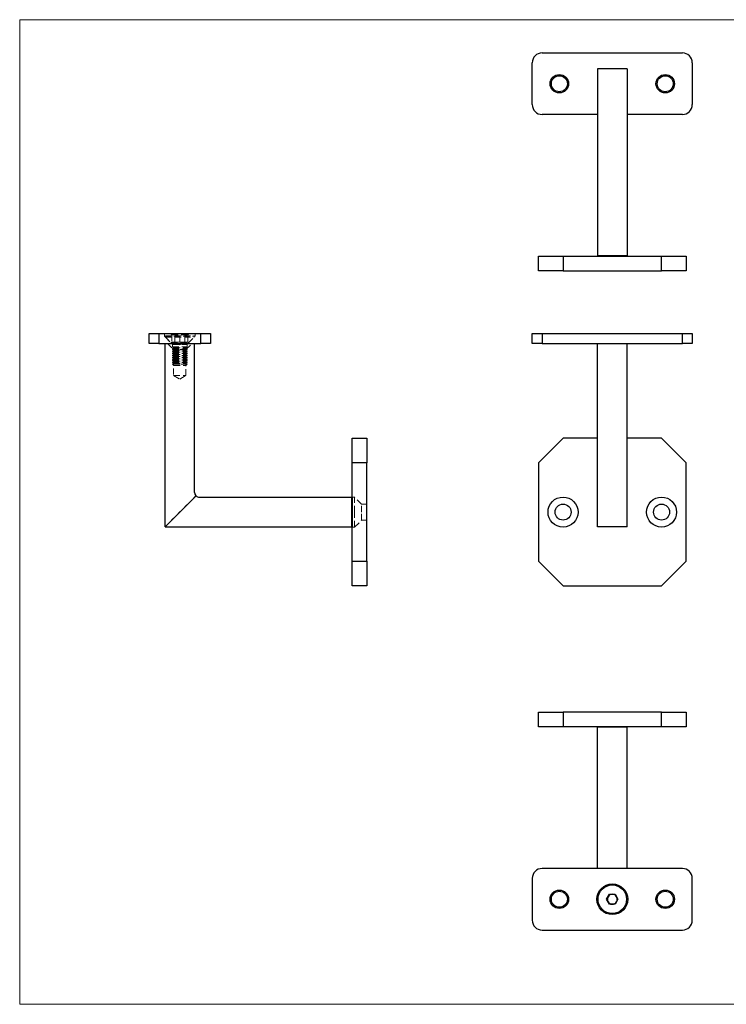
# Model space of a CAD drawing. Units: millimetres. Extents: x 10 to 584, y 10 to 410.
# Drawn here: x 10 to 297, y 10 to 410 of the extents above; entities that cross this region are included whole.
import ezdxf

# ---------------------------------------------------------------- set-up
doc = ezdxf.new("R2010")
doc.units = ezdxf.units.MM
doc.header["$LTSCALE"] = 2
doc.linetypes.add('HIDDEN', pattern=[1.905, 1.27, -0.635])

msp = doc.modelspace()

# ---------------------------------------------------------------- linework, layer by layer
at = {"color": 7, "linetype": 'Continuous', "lineweight": 18}
for p, q in [((584, 410), (10, 410)), ((10, 410), (10, 10)), ((10, 10), (584, 10))]:
    msp.add_line(p, q, dxfattribs=at)
at = {"color": 7, "linetype": 'Continuous', "lineweight": 25}
for p, q in [((222.19, 396.49), (279.19, 396.49)), ((218.19, 375.49), (218.19, 392.49)), ((283.19, 392.49), (283.19, 375.49)), ((256.69, 389.99), (244.69, 389.99)), ((244.69, 389.99), (244.69, 314.06)), ((256.69, 389.99), (256.69, 314.06)), ((244.69, 371.49), (222.19, 371.49)), ((279.19, 371.49), (256.69, 371.49)), ((220.69, 307.99), (220.69, 313.99)), ((220.69, 313.99), (230.69, 313.99)), ((230.69, 313.99), (230.69, 307.99)), ((230.69, 313.99), (270.69, 313.99)), ((244.69, 314.06), (256.69, 314.06)), ((244.74, 314.01), (244.69, 314.06)), ((256.64, 314.01), (244.74, 314.01)), ((244.74, 314.01), (244.74, 313.99)), ((256.69, 314.06), (256.64, 314.01)), ((256.64, 313.99), (256.64, 314.01)), ((270.69, 307.99), (270.69, 313.99)), ((270.69, 313.99), (280.69, 313.99)), ((280.69, 313.99), (280.69, 307.99)), ((230.69, 307.99), (220.69, 307.99)), ((230.69, 307.99), (270.69, 307.99)), ((280.69, 307.99), (270.69, 307.99)), ((62.53, 278.46), (62.53, 282.46)), ((62.53, 282.46), (66.53, 282.46)), ((66.53, 282.46), (66.53, 278.46)), ((66.53, 282.46), (83.53, 282.46)), ((83.53, 278.46), (83.53, 282.46)), ((83.53, 282.46), (87.53, 282.46)), ((87.53, 282.46), (87.53, 278.46)), ((218.19, 278.46), (218.19, 282.46)), ((218.19, 282.46), (222.19, 282.46)), ((222.19, 282.46), (222.19, 278.46)), ((222.19, 282.46), (279.19, 282.46)), ((279.19, 278.46), (279.19, 282.46)), ((279.19, 282.46), (283.19, 282.46)), ((283.19, 282.46), (283.19, 278.46)), ((66.53, 278.46), (62.53, 278.46)), ((66.53, 278.46), (83.53, 278.46)), ((69.03, 203.96), (69.03, 278.46)), ((81.03, 217.96), (81.03, 278.46)), ((87.53, 278.46), (83.53, 278.46)), ((222.19, 278.46), (218.19, 278.46)), ((222.19, 278.46), (279.19, 278.46)), ((244.69, 203.96), (244.69, 278.46)), ((256.69, 203.96), (256.69, 278.46)), ((283.19, 278.46), (279.19, 278.46)), ((145.03, 239.96), (151.03, 239.96)), ((145.03, 229.96), (145.03, 239.96)), ((151.03, 239.96), (151.03, 229.96)), ((230.69, 239.96), (220.69, 229.96)), ((244.69, 239.96), (230.69, 239.96)), ((270.69, 239.96), (256.69, 239.96)), ((280.69, 229.96), (270.69, 239.96)), ((151.03, 229.96), (145.03, 229.96)), ((145.03, 189.96), (145.03, 229.96)), ((151.03, 189.96), (151.03, 229.96)), ((220.69, 229.96), (220.69, 189.96)), ((280.69, 189.96), (280.69, 229.96)), ((81.62, 216.54), (69.03, 203.96)), ((83.03, 215.96), (144.96, 215.96)), ((144.96, 203.96), (144.96, 215.96)), ((144.96, 215.96), (145.01, 215.91)), ((145.01, 215.91), (145.01, 204.01)), ((145.01, 215.91), (145.03, 215.91)), ((144.96, 203.96), (145.01, 204.01)), ((145.03, 204.01), (145.01, 204.01)), ((69.03, 203.96), (144.96, 203.96)), ((256.69, 203.96), (244.69, 203.96)), ((145.03, 189.96), (151.03, 189.96)), ((145.03, 179.96), (145.03, 189.96)), ((151.03, 189.96), (151.03, 179.96)), ((220.69, 189.96), (230.69, 179.96)), ((270.69, 179.96), (280.69, 189.96)), ((151.03, 179.96), (145.03, 179.96)), ((230.69, 179.96), (270.69, 179.96)), ((220.69, 122.68), (220.69, 128.68)), ((220.69, 128.68), (230.69, 128.68)), ((230.69, 128.68), (230.69, 122.68)), ((270.69, 128.68), (230.69, 128.68)), ((270.69, 122.68), (270.69, 128.68)), ((270.69, 128.68), (280.69, 128.68)), ((280.69, 128.68), (280.69, 122.68)), ((230.69, 122.68), (220.69, 122.68)), ((270.69, 122.68), (230.69, 122.68)), ((244.74, 122.66), (244.69, 122.61)), ((250.69, 122.61), (244.69, 122.61)), ((244.69, 65.18), (244.69, 122.61)), ((244.74, 122.68), (244.74, 122.66)), ((244.74, 122.66), (250.69, 122.66)), ((256.64, 122.66), (250.69, 122.66)), ((256.69, 122.61), (250.69, 122.61)), ((256.64, 122.66), (256.64, 122.68)), ((256.69, 122.61), (256.64, 122.66)), ((256.69, 65.18), (256.69, 122.61)), ((280.69, 122.68), (270.69, 122.68)), ((279.19, 65.18), (222.19, 65.18)), ((218.19, 61.18), (218.19, 44.18)), ((283.19, 44.18), (283.19, 61.18)), ((248.37, 52.68), (249.53, 54.69)), ((249.53, 50.67), (248.37, 52.68)), ((249.53, 54.69), (251.85, 54.69)), ((251.85, 54.69), (253.01, 52.68)), ((253.01, 52.68), (251.85, 50.67)), ((251.85, 50.67), (249.53, 50.67)), ((222.19, 40.18), (279.19, 40.18))]:
    msp.add_line(p, q, dxfattribs=at)
at = {"color": 7, "linetype": 'HIDDEN', "lineweight": 18}
for p, q in [((66.53, 278.46), (66.53, 282.46)), ((68.78, 282.46), (68.78, 281.46)), ((68.78, 281.46), (81.28, 281.46)), ((68.78, 281.46), (71.53, 278.71)), ((69.25, 281.51), (80.82, 281.51)), ((69.25, 281.51), (69.25, 280.99)), ((69.25, 280.99), (80.82, 280.99)), ((69.25, 280.99), (71.94, 278.29)), ((71.28, 282.46), (71.78, 281.96)), ((71.78, 281.96), (78.28, 281.96)), ((71.78, 281.96), (71.78, 278.96)), ((73.02, 279.01), (73.02, 281.51)), ((75.03, 279.01), (75.03, 281.51)), ((77.04, 279.01), (77.04, 281.51)), ((78.12, 278.29), (80.82, 280.99)), ((78.28, 281.96), (78.78, 282.46)), ((78.28, 278.96), (78.28, 281.96)), ((78.53, 278.71), (81.28, 281.46)), ((80.82, 280.99), (80.82, 281.51)), ((81.28, 281.46), (81.28, 282.46)), ((83.53, 282.46), (83.53, 278.46)), ((70.03, 278.46), (72.53, 275.96)), ((71.78, 278.96), (71.28, 278.46)), ((71.53, 278.71), (78.53, 278.71)), ((71.53, 278.71), (71.53, 278.46)), ((78.28, 278.96), (71.78, 278.96)), ((71.94, 278.29), (78.12, 278.29)), ((72.03, 278.08), (78.02, 278.08)), ((72.03, 278.08), (72.03, 277.09)), ((72.03, 277.09), (78.03, 277.09)), ((72.03, 277.09), (72.59, 276.71)), ((72.59, 276.71), (72.03, 276.32)), ((72.03, 276.32), (78.03, 276.32)), ((72.03, 276.32), (72.03, 276.19)), ((72.03, 276.19), (78.03, 276.19)), ((72.03, 276.19), (72.59, 275.81)), ((72.59, 276.71), (77.48, 276.71)), ((74.03, 279.01), (73.02, 279.01)), ((73.02, 279.01), (75.03, 277.85)), ((75.03, 279.01), (74.03, 279.01)), ((76.04, 279.01), (75.03, 279.01)), ((75.03, 277.85), (77.04, 279.01)), ((77.04, 279.01), (76.04, 279.01)), ((77.48, 276.71), (78.03, 277.09)), ((78.03, 276.32), (77.48, 276.71)), ((77.48, 275.81), (78.03, 276.19)), ((77.53, 275.96), (80.03, 278.46)), ((78.03, 277.09), (78.03, 278.08)), ((78.03, 276.19), (78.03, 276.32)), ((78.78, 278.46), (78.28, 278.96)), ((78.53, 278.46), (78.53, 278.71)), ((72.59, 275.81), (72.03, 275.42)), ((72.03, 275.42), (78.03, 275.42)), ((72.03, 275.42), (72.03, 275.29)), ((72.03, 275.29), (78.03, 275.29)), ((72.03, 275.29), (72.59, 274.91)), ((72.59, 274.91), (72.03, 274.52)), ((72.03, 274.52), (78.03, 274.52)), ((72.03, 274.52), (72.03, 274.39)), ((72.03, 274.39), (78.03, 274.39)), ((72.03, 274.39), (72.59, 274.01)), ((72.59, 274.01), (72.03, 273.62)), ((72.03, 273.62), (78.03, 273.62)), ((72.03, 273.62), (72.03, 273.49)), ((72.03, 273.49), (78.03, 273.49)), ((72.03, 273.49), (72.59, 273.11)), ((72.59, 273.11), (72.03, 272.72)), ((72.03, 272.72), (78.03, 272.72)), ((72.03, 272.72), (72.03, 272.59)), ((72.03, 272.59), (78.03, 272.59)), ((72.03, 272.59), (72.59, 272.21)), ((72.59, 272.21), (72.03, 271.82)), ((77.53, 275.96), (72.53, 275.96)), ((72.53, 275.96), (72.53, 265.46)), ((72.59, 275.81), (77.48, 275.81)), ((72.59, 274.91), (77.48, 274.91)), ((72.59, 274.01), (77.48, 274.01)), ((72.59, 273.11), (77.48, 273.11)), ((72.59, 272.21), (77.48, 272.21)), ((78.03, 275.42), (77.48, 275.81)), ((77.48, 274.91), (78.03, 275.29)), ((78.03, 274.52), (77.48, 274.91)), ((77.48, 274.01), (78.03, 274.39)), ((78.03, 273.62), (77.48, 274.01)), ((77.48, 273.11), (78.03, 273.49)), ((78.03, 272.72), (77.48, 273.11)), ((77.48, 272.21), (78.03, 272.59)), ((78.03, 271.82), (77.48, 272.21)), ((77.53, 265.46), (77.53, 275.96)), ((78.03, 275.29), (78.03, 275.42)), ((78.03, 274.39), (78.03, 274.52)), ((78.03, 273.49), (78.03, 273.62)), ((78.03, 272.59), (78.03, 272.72)), ((72.03, 271.82), (78.03, 271.82)), ((72.03, 271.82), (72.03, 271.69)), ((72.03, 271.69), (78.03, 271.69)), ((72.03, 271.69), (72.59, 271.31)), ((72.59, 271.31), (72.03, 270.92)), ((72.03, 270.92), (78.03, 270.92)), ((72.03, 270.92), (72.03, 270.79)), ((72.03, 270.79), (78.03, 270.79)), ((72.03, 270.79), (72.59, 270.41)), ((72.59, 270.41), (72.06, 270.03)), ((75.03, 270.03), (72.06, 270.03)), ((72.06, 270.03), (72.59, 269.51)), ((72.59, 271.31), (77.48, 271.31)), ((72.59, 270.41), (77.48, 270.41)), ((72.59, 269.51), (77.48, 269.51)), ((78.01, 270.03), (75.03, 270.03)), ((77.48, 271.31), (78.03, 271.69)), ((78.03, 270.92), (77.48, 271.31)), ((77.48, 270.41), (78.03, 270.79)), ((78.01, 270.03), (77.48, 270.41)), ((77.48, 269.51), (78.01, 270.03)), ((78.03, 271.69), (78.03, 271.82)), ((78.03, 270.79), (78.03, 270.92)), ((72.53, 265.46), (77.53, 265.46)), ((72.53, 265.46), (75.03, 263.95)), ((75.03, 263.95), (77.53, 265.46)), ((69.03, 203.96), (81.62, 216.54)), ((146.03, 216.06), (145.03, 216.06)), ((146.03, 209.96), (146.03, 216.06)), ((148.88, 213.21), (146.03, 216.06)), ((144.96, 215.96), (144.96, 203.96)), ((148.88, 209.96), (148.88, 213.21)), ((151.03, 213.21), (148.88, 213.21)), ((146.03, 203.86), (146.03, 209.96)), ((148.88, 206.71), (148.88, 209.96)), ((150.93, 211.28), (150.93, 211.31)), ((150.93, 211.31), (151.03, 211.31)), ((150.93, 211.28), (151.03, 211.28)), ((150.93, 209.96), (150.93, 211.28)), ((150.93, 211.14), (151.03, 211.14)), ((150.93, 210.94), (151.03, 210.94)), ((150.93, 210.92), (151.03, 210.92)), ((150.93, 210.89), (151.03, 210.89)), ((150.93, 210.82), (151.03, 210.82)), ((150.93, 210.76), (151.03, 210.76)), ((150.93, 210.75), (151.03, 210.75)), ((150.93, 210.75), (151.03, 210.75)), ((150.93, 210.75), (151.03, 210.75)), ((150.93, 210.74), (151.03, 210.74)), ((150.93, 210.74), (151.03, 210.74)), ((150.93, 210.74), (151.03, 210.74)), ((150.93, 210.73), (151.03, 210.73)), ((150.93, 210.71), (151.03, 210.71)), ((150.93, 210.63), (151.03, 210.63)), ((150.93, 210.6), (151.03, 210.6)), ((150.93, 210.56), (151.03, 210.56)), ((150.93, 210.53), (151.03, 210.53)), ((150.93, 210.48), (151.03, 210.48)), ((150.93, 210.48), (151.03, 210.48)), ((150.93, 210.45), (151.03, 210.45)), ((150.93, 210.45), (151.03, 210.45)), ((150.93, 210.44), (151.03, 210.44)), ((150.93, 210.44), (151.03, 210.44)), ((150.93, 210.44), (151.03, 210.44)), ((150.93, 210.44), (151.03, 210.44)), ((150.93, 210.41), (151.03, 210.41)), ((150.93, 210.41), (151.03, 210.41)), ((150.93, 210.36), (151.03, 210.36)), ((150.93, 210.33), (151.03, 210.33)), ((150.93, 210.31), (151.03, 210.31)), ((150.93, 210.26), (151.03, 210.26)), ((150.93, 210.21), (151.03, 210.21)), ((150.93, 210.12), (151.03, 210.12)), ((150.93, 210.06), (151.03, 210.06)), ((150.93, 209.96), (151.03, 209.96)), ((150.93, 209.94), (151.03, 209.94)), ((150.93, 208.11), (151.03, 208.11)), ((150.93, 207.41), (150.93, 208.07)), ((150.93, 208.07), (151.03, 208.07)), ((150.93, 208.04), (151.03, 208.04)), ((146.03, 203.86), (148.88, 206.71)), ((148.88, 206.71), (151.03, 206.71)), ((150.93, 207.97), (151.03, 207.97)), ((150.93, 207.94), (151.03, 207.94)), ((150.93, 207.82), (151.03, 207.82)), ((150.93, 207.77), (151.03, 207.77)), ((150.93, 207.71), (151.03, 207.71)), ((150.93, 207.7), (151.03, 207.7)), ((150.93, 207.67), (151.03, 207.67)), ((150.93, 207.62), (151.03, 207.62)), ((150.93, 207.59), (151.03, 207.59)), ((150.93, 207.51), (151.03, 207.51)), ((150.93, 207.5), (151.03, 207.5)), ((150.93, 207.5), (151.03, 207.5)), ((150.93, 207.48), (151.03, 207.48)), ((150.93, 207.41), (151.03, 207.41)), ((150.93, 207.38), (151.03, 207.38)), ((150.93, 207.33), (151.03, 207.33)), ((150.93, 207.31), (151.03, 207.31)), ((150.93, 207.3), (151.03, 207.3)), ((150.93, 207.24), (151.03, 207.24)), ((150.93, 207.19), (151.03, 207.19)), ((150.93, 207.19), (151.03, 207.19)), ((150.93, 207.18), (151.03, 207.18)), ((150.93, 207.17), (151.03, 207.17)), ((150.93, 207.12), (151.03, 207.12)), ((150.93, 207.12), (151.03, 207.12)), ((150.93, 207.11), (151.03, 207.11)), ((150.93, 207.09), (151.03, 207.09)), ((150.93, 207.06), (151.03, 207.06)), ((150.93, 207.03), (151.03, 207.03)), ((150.93, 206.89), (151.03, 206.89)), ((150.93, 206.85), (151.03, 206.85)), ((150.93, 206.75), (151.03, 206.75)), ((150.93, 206.72), (151.03, 206.72)), ((145.03, 203.86), (146.03, 203.86))]:
    msp.add_line(p, q, dxfattribs=at)
at = {"color": 7, "linetype": 'Continuous', "lineweight": 25}
for centre, radius in [((229.19, 383.99), 3.75), ((229.19, 383.99), 3.25), ((272.19, 383.99), 3.75), ((272.19, 383.99), 3.25), ((230.69, 209.96), 6.1), ((270.69, 209.96), 6.1), ((230.69, 209.96), 3.25), ((270.69, 209.96), 3.25), ((229.19, 52.68), 3.75), ((250.69, 52.68), 6.25), ((250.69, 52.68), 5.79), ((272.19, 52.68), 3.75), ((229.19, 52.68), 3.25), ((272.19, 52.68), 3.25)]:
    msp.add_circle(centre, radius, dxfattribs=at)
for centre, radius, start, end in [((222.19, 392.49), 4, 90, 180), ((279.19, 392.49), 4, 0, 90), ((222.19, 375.49), 4, 180, 270), ((279.19, 375.49), 4, 270, 0), ((83.03, 217.96), 2, 180, 225), ((83.03, 217.96), 2, 225, 270), ((222.19, 61.18), 4, 90, 180), ((279.19, 61.18), 4, 0, 90), ((250.69, 52.68), 2.01, 150, 210), ((250.69, 52.68), 2.01, 90, 150), ((250.69, 52.68), 2.01, 30, 90), ((250.69, 52.68), 2.01, 330, 30), ((250.69, 52.68), 2.01, 210, 270), ((250.69, 52.68), 2.01, 270, 330), ((222.19, 44.18), 4, 180, 270), ((279.19, 44.18), 4, 270, 0)]:
    msp.add_arc(centre, radius, start, end, dxfattribs=at)
at = {"color": 7, "linetype": 'HIDDEN', "lineweight": 18}
for centre, start, end in [((71.73, 278.08), 0, 45), ((78.33, 278.08), 135, 180)]:
    msp.add_arc(centre, 0.3, start, end, dxfattribs=at)
for points, knots in [([(150.93, 207.19), (150.93, 207.2), (150.93, 207.22), (150.93, 207.25), (150.93, 207.28), (150.93, 207.31), (150.93, 207.33), (150.93, 207.36), (150.93, 207.38), (150.93, 207.4), (150.93, 207.42), (150.93, 207.43), (150.93, 207.45), (150.93, 207.46), (150.93, 207.47), (150.93, 207.48), (150.93, 207.48), (150.93, 207.48), (150.93, 207.48)], [0, 0, 0, 0, 0.0653514, 0.127916, 0.1883602, 0.2472161, 0.3056301, 0.3637698, 0.4226609, 0.4826873, 0.5433002, 0.604118, 0.6649649, 0.7274135, 0.7914676, 0.8580554, 0.9270368, 1, 1, 1, 1]), ([(150.93, 206.72), (150.93, 206.72), (150.93, 206.72), (150.93, 206.72), (150.93, 206.73), (150.93, 206.74), (150.93, 206.76), (150.93, 206.78), (150.93, 206.8), (150.93, 206.82), (150.93, 206.85), (150.93, 206.88), (150.93, 206.91), (150.93, 206.94), (150.93, 206.97), (150.93, 207.01), (150.93, 207.05), (150.93, 207.08), (150.93, 207.09)], [0, 0, 0, 0, 0.065421, 0.128708, 0.190236, 0.250724, 0.310637, 0.370766, 0.431615, 0.493523, 0.555883, 0.617342, 0.678668, 0.740711, 0.802985, 0.866803, 0.932347, 1, 1, 1, 1])]:
    msp.add_open_spline(points, degree=3, knots=knots, dxfattribs=at)
at = {"color": 7, "linetype": 'Continuous', "lineweight": 25}
msp.add_open_spline([(250.69, 122.61), (250.69, 122.64), (250.69, 122.66), (250.69, 122.66)], degree=3, dxfattribs=at)

doc.saveas('drawing.dxf')
